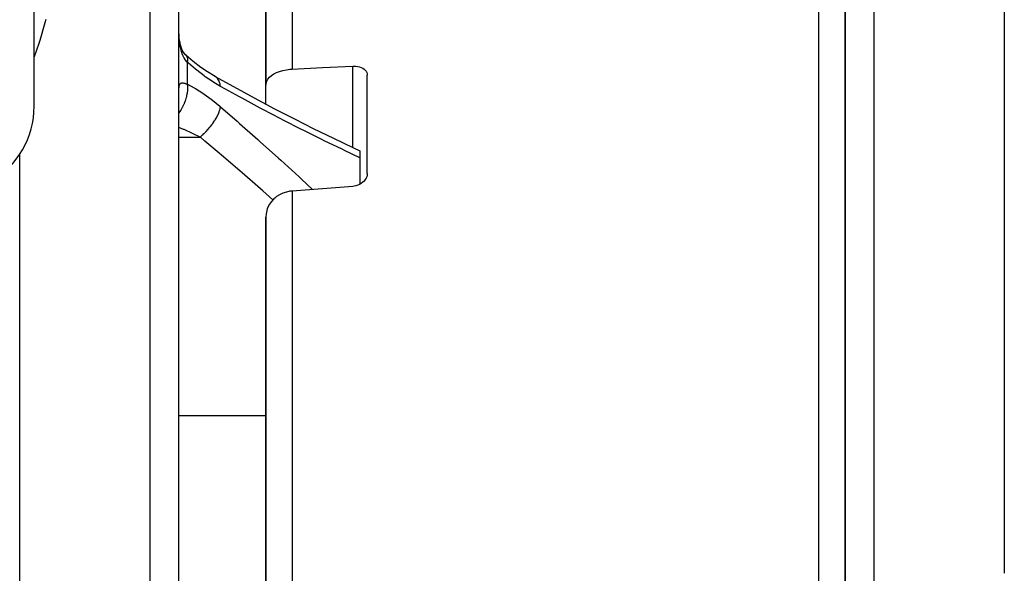
# Model space of a CAD drawing. Units: millimetres. Extents: x -336 to 558, y -365 to 365.
# Drawn here: x 18 to 86, y -4 to 34 of the extents above; entities that cross this region are included whole.
import ezdxf

# ---------------------------------------------------------------- set-up
doc = ezdxf.new("R2010")
doc.units = ezdxf.units.MM
doc.linetypes.add('DASHED', pattern=[9.652, 8.128, -1.524])
doc.layers.add('nevidi', color=4, linetype='DASHED')

msp = doc.modelspace()

# ---------------------------------------------------------------- linework, layer by layer
at = {"color": 2}
for p, q in [((85.934, 85), (85.934, -3.995)), ((74.934, 82.942), (74.934, -11.631)), ((74.934, -11.631), (74.934, 82.942)), ((18.934, 28.257), (18.934, 61.743)), ((28.934, -15), (28.934, 53)), ((28.934, -15), (28.934, 53)), ((34.934, 41.981), (34.934, 29.729)), ((34.934, 29.729), (34.934, 41.981)), ((34.934, 29.875), (34.934, 32.66)), ((31.431, 30.323), (31.394, 30.347)), ((41.934, 23.612), (41.934, 30.417)), ((34.934, 28.417), (34.934, 29.729)), ((41.434, 25.177), (41.434, 24.703)), ((41.434, 24.703), (41.434, 22.88)), ((41.934, 23.505), (41.934, 23.506)), ((41.934, 23.506), (41.934, 23.505)), ((34.934, 20.601), (34.934, -11.095)), ((34.934, -11.095), (34.934, 20.601)), ((34.934, -3.694), (34.934, -3.134))]:
    msp.add_line(p, q, dxfattribs=at)
for points in [[(28.941, 33.196), (28.936, 33.368), (28.935, 33.399)], [(29.29, 31.92), (29.223, 32.029), (29.161, 32.144), (29.131, 32.21), (29.082, 32.352), (29.039, 32.501), (29.008, 32.634), (28.981, 32.813), (28.959, 32.996), (28.943, 33.185), (28.942, 33.196)], [(29.468, 31.734), (29.394, 31.806), (29.314, 31.896), (29.24, 31.99)], [(29.468, 31.734), (29.465, 31.737), (29.411, 31.788), (29.399, 31.796)], [(31.431, 30.323), (30.906, 30.641), (30.454, 30.948), (29.912, 31.364), (29.438, 31.764)], [(34.934, 29.729), (34.95, 29.868), (34.999, 30.005), (35.079, 30.138), (35.189, 30.265), (35.19, 30.267), (35.326, 30.383), (35.327, 30.384), (35.492, 30.493), (35.68, 30.589), (35.888, 30.671), (36.113, 30.738), (36.352, 30.788), (36.6, 30.821), (36.76, 30.833)], [(36.76, 30.833), (38.847, 30.936), (40.934, 31.039)], [(40.934, 31.039), (41.028, 31.041), (41.16, 31.033), (41.289, 31.013), (41.411, 30.982), (41.524, 30.94), (41.627, 30.887), (41.717, 30.825), (41.793, 30.755), (41.854, 30.678), (41.898, 30.595), (41.925, 30.507), (41.934, 30.417)], [(31.394, 30.347), (32.701, 29.62), (34.125, 28.846), (35.541, 28.095), (36.949, 27.367), (38.207, 26.733), (39.598, 26.051), (40.978, 25.391), (41.434, 25.177)], [(41.934, 23.612), (41.925, 23.505), (41.925, 23.505), (41.898, 23.398), (41.854, 23.293), (41.793, 23.192), (41.717, 23.098), (41.627, 23.011), (41.524, 22.933), (41.41, 22.866), (41.288, 22.812), (41.16, 22.77), (41.028, 22.742), (40.934, 22.731)], [(40.934, 22.731), (38.847, 22.569), (36.76, 22.406)], [(36.76, 22.406), (36.6, 22.388), (36.352, 22.336), (36.113, 22.256), (35.888, 22.149), (35.68, 22.018), (35.553, 21.917), (35.492, 21.863), (35.327, 21.687), (35.326, 21.686), (35.19, 21.495), (35.189, 21.493), (35.079, 21.285), (35.035, 21.175), (34.999, 21.064), (34.95, 20.835), (34.934, 20.601)]]:
    msp.add_lwpolyline(points, dxfattribs=at)
msp.add_arc((12.934, 28.257), 6, 300, 360, dxfattribs=at)
at = {"layer": 'nevidi', "color": 7, "linetype": 'Continuous'}
for p, q in [((76.934, 85), (76.934, -15)), ((26.934, -15), (26.934, 55)), ((73.108, 47.187), (73.108, -10.639)), ((36.76, 44.079), (36.76, 30.833)), ((29.52, 29.792), (29.52, 31.291)), ((40.934, 25.412), (40.934, 31.039)), ((28.934, 26.136), (30.394, 26.136)), ((17.934, -15), (17.934, 24.94)), ((36.76, 22.406), (36.76, -11.904)), ((28.934, 6.906), (34.935, 6.906))]:
    msp.add_line(p, q, dxfattribs=at)
for points in [[(19.734, 34.246), (19.676, 34.031), (19.315, 32.809), (19.245, 32.59), (18.934, 31.667)], [(29.52, 31.291), (29.455, 31.365), (29.442, 31.381), (29.386, 31.456), (29.37, 31.479), (29.358, 31.498), (29.292, 31.605), (29.281, 31.625), (29.227, 31.731), (29.222, 31.743), (29.212, 31.765), (29.16, 31.892), (29.151, 31.915), (29.106, 32.051), (29.101, 32.069), (29.099, 32.076), (29.061, 32.219), (29.055, 32.245), (29.024, 32.395), (29.019, 32.422), (29.009, 32.479), (28.993, 32.58), (28.989, 32.608), (28.97, 32.77), (28.967, 32.8), (28.953, 32.966), (28.953, 32.973), (28.951, 32.996), (28.942, 33.165), (28.941, 33.196)], [(29.52, 31.291), (29.536, 31.393), (29.538, 31.414), (29.538, 31.42), (29.539, 31.524), (29.537, 31.542), (29.537, 31.547), (29.519, 31.634), (29.514, 31.649), (29.512, 31.653), (29.476, 31.723), (29.468, 31.734)], [(31.808, 29.631), (31.336, 29.911), (31.248, 29.968), (30.751, 30.304), (30.663, 30.367), (30.167, 30.745), (30.079, 30.816), (29.583, 31.235), (29.52, 31.291)], [(31.808, 29.631), (31.784, 29.756), (31.783, 29.762), (31.773, 29.802), (31.768, 29.818), (31.742, 29.898), (31.74, 29.904), (31.71, 29.976), (31.704, 29.99), (31.685, 30.027), (31.683, 30.033), (31.626, 30.127), (31.617, 30.138), (31.615, 30.141), (31.612, 30.146), (31.531, 30.239), (31.527, 30.243), (31.519, 30.251), (31.509, 30.261), (31.436, 30.32)], [(28.934, 27.805), (28.94, 27.812), (29.056, 27.98), (29.076, 28.012), (29.081, 28.02), (29.184, 28.198), (29.202, 28.232), (29.207, 28.241), (29.295, 28.426), (29.31, 28.461), (29.314, 28.47), (29.387, 28.66), (29.399, 28.696), (29.402, 28.705), (29.459, 28.897), (29.468, 28.933), (29.47, 28.942), (29.508, 29.132), (29.514, 29.167), (29.515, 29.176), (29.535, 29.362), (29.537, 29.396), (29.538, 29.405), (29.539, 29.583), (29.538, 29.616), (29.537, 29.624), (29.52, 29.792)], [(28.935, 29.51), (28.94, 29.583), (28.941, 29.595), (28.949, 29.658), (28.951, 29.668), (28.953, 29.677), (28.964, 29.722), (28.967, 29.731), (28.985, 29.775), (28.989, 29.782), (29.009, 29.812), (29.013, 29.817), (29.018, 29.822), (29.048, 29.847), (29.054, 29.851), (29.091, 29.866), (29.098, 29.868), (29.101, 29.869), (29.143, 29.875), (29.151, 29.875), (29.202, 29.874), (29.212, 29.873), (29.227, 29.871), (29.269, 29.864), (29.28, 29.861), (29.345, 29.846), (29.357, 29.842), (29.386, 29.834), (29.428, 29.821), (29.442, 29.817), (29.52, 29.792)], [(29.52, 29.792), (29.992, 29.531), (30.081, 29.478), (30.576, 29.162), (30.664, 29.101), (31.16, 28.742), (31.249, 28.674), (31.745, 28.271), (31.808, 28.217)], [(41.434, 24.703), (40.359, 25.208), (40.194, 25.287), (38.962, 25.882), (38.798, 25.963), (37.555, 26.58), (37.391, 26.663), (36.141, 27.301), (35.976, 27.387), (34.719, 28.046), (34.553, 28.134), (33.29, 28.814), (33.121, 28.906), (31.853, 29.606), (31.808, 29.631)], [(30.394, 26.136), (30.513, 26.237), (30.519, 26.243), (30.559, 26.279), (30.575, 26.293), (30.659, 26.372), (30.665, 26.378), (30.744, 26.456), (30.76, 26.472), (30.803, 26.516), (30.809, 26.522), (30.923, 26.646), (30.938, 26.663), (30.942, 26.667), (30.948, 26.674), (31.076, 26.825), (31.081, 26.832), (31.093, 26.846), (31.107, 26.864), (31.202, 26.987), (31.207, 26.994), (31.251, 27.054), (31.264, 27.072), (31.319, 27.151), (31.324, 27.159), (31.394, 27.264), (31.405, 27.282), (31.427, 27.317), (31.431, 27.324), (31.519, 27.474), (31.524, 27.481), (31.528, 27.489), (31.529, 27.492), (31.608, 27.643), (31.612, 27.65), (31.626, 27.679), (31.634, 27.697), (31.68, 27.801), (31.683, 27.808), (31.71, 27.877), (31.717, 27.894), (31.738, 27.952), (31.74, 27.959), (31.773, 28.064), (31.777, 28.079), (31.781, 28.096), (31.783, 28.102), (31.808, 28.217)], [(31.808, 28.217), (32.952, 27.225), (33.121, 27.077), (34.385, 25.961), (34.553, 25.812), (35.811, 24.679), (35.976, 24.529), (37.228, 23.379), (37.391, 23.227), (38.151, 22.515)], [(30.394, 26.136), (29.923, 26.368), (29.923, 26.368), (29.834, 26.41), (29.338, 26.629), (29.286, 26.651), (29.25, 26.666), (28.934, 26.79)], [(35.426, 21.793), (34.729, 22.415), (34.561, 22.562), (33.308, 23.658), (33.138, 23.805), (31.877, 24.886), (31.707, 25.031), (30.729, 25.855), (30.439, 26.098), (30.394, 26.136)]]:
    msp.add_lwpolyline(points, dxfattribs=at)

doc.saveas('drawing.dxf')
